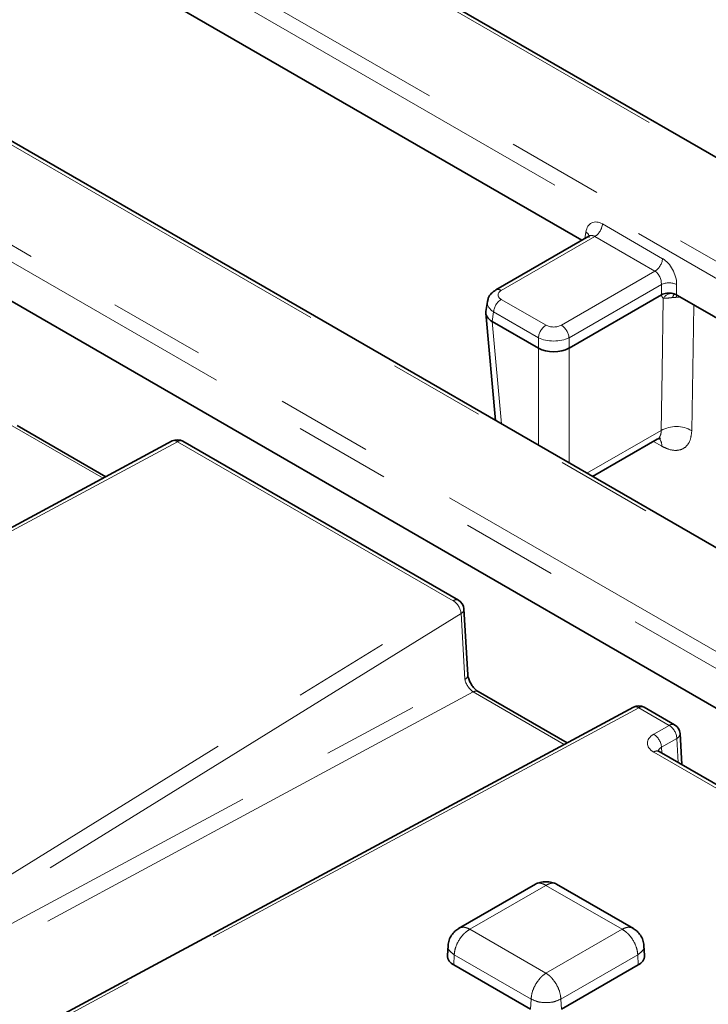
# Model space of a CAD drawing. Units: millimetres. Extents: x 8 to 608, y -62 to 415.
# Drawn here: x 316 to 325, y 107 to 120 of the extents above; entities that cross this region are included whole.
import ezdxf

# ---------------------------------------------------------------- set-up
doc = ezdxf.new("R2010")
doc.units = ezdxf.units.MM
doc.linetypes.add('PHANTOM', pattern=[12.7, 6.35, -1.27, 1.27, -1.27, 1.27, -1.27])

msp = doc.modelspace()

# ---------------------------------------------------------------- linework, layer by layer
at = {"color": 8, "linetype": 'PHANTOM', "lineweight": 18}
for p, q in [((335.1077, 112.2754), (305.0728, 129.6099)), ((304.7202, 128.4967), (333.967, 111.6171)), ((333.8664, 111.4525), (304.6196, 128.3321)), ((330.6631, 109.7102), (301.4163, 126.5898)), ((299.4874, 126.3863), (329.5224, 109.0518)), ((329.4217, 108.8873), (299.3868, 126.2218)), ((323.4945, 117.2896), (324.2842, 116.8338)), ((323.3938, 117.125), (322.1644, 116.4154)), ((323.2642, 117.0985), (323.2771, 117.1835)), ((324.1835, 116.6693), (323.3938, 117.125)), ((322.9541, 115.9597), (324.1835, 116.6693)), ((324.268, 116.4954), (323.0547, 115.7951)), ((324.268, 116.3575), (324.268, 116.4954)), ((324.4693, 116.4954), (324.4693, 116.3575)), ((322.1644, 116.2993), (322.7528, 115.9597)), ((324.5276, 116.3238), (324.4679, 116.3264)), ((322.0637, 116.1347), (322.0445, 116.0079)), ((322.6522, 115.7951), (322.0637, 116.1347)), ((322.045, 116.0076), (322.1672, 114.6618)), ((322.6522, 115.6572), (322.6522, 115.7951)), ((323.0547, 115.7951), (323.0547, 115.6572)), ((322.6517, 114.3822), (322.6517, 115.6575)), ((323.0552, 115.6575), (323.0552, 114.1493)), ((316.9321, 113.9478), (315.7366, 114.6377)), ((323.291, 114.0132), (324.266, 114.5759)), ((317.9098, 114.4284), (308.8084, 109.53)), ((321.5314, 112.3382), (317.9098, 114.4284)), ((324.2748, 114.3693), (324.1641, 114.4323)), ((313.0443, 107.0853), (321.5314, 112.3382)), ((321.6358, 112.1694), (313.1487, 106.9166)), ((321.6872, 111.3053), (321.6358, 112.1694)), ((313.1779, 106.7191), (321.6872, 111.3053)), ((321.7975, 111.1397), (313.3796, 106.6027)), ((322.993, 110.4497), (321.7975, 111.1397)), ((323.9707, 110.9303), (314.8693, 106.032)), ((324.3708, 110.6994), (323.9707, 110.9303)), ((324.1686, 110.5828), (324.3708, 110.6994)), ((324.4717, 110.5286), (324.2696, 110.4119)), ((324.4909, 110.212), (324.4717, 110.5286)), ((324.2696, 110.4119), (324.2741, 110.3371)), ((326.1822, 109.1876), (324.1686, 110.3497)), ((322.7524, 108.5972), (321.7534, 108.0206)), ((323.7514, 108.0206), (322.7524, 108.5972)), ((321.7534, 108.0206), (322.7524, 107.444)), ((322.7524, 107.444), (323.7514, 108.0206)), ((321.5461, 107.6862), (321.5402, 107.554)), ((322.5562, 107.1032), (321.5461, 107.6862)), ((323.9587, 107.6862), (322.9486, 107.1032)), ((323.9587, 107.6862), (323.9646, 107.554)), ((322.5562, 107.1032), (322.5504, 106.971)), ((322.9486, 107.1032), (322.9544, 106.971))]:
    msp.add_line(p, q, dxfattribs=at)
at = {"color": 7, "linetype": 'Continuous', "lineweight": 35}
for p, q in [((335.1791, 112.2825), (305.1442, 129.617)), ((330.7345, 109.7173), (301.4877, 126.5969)), ((301.4382, 124.5193), (327.2022, 109.6497)), ((323.2248, 117.0757), (314.3882, 122.1757)), ((323.3173, 117.1291), (322.093, 116.4225)), ((324.268, 116.3575), (323.0552, 115.6575)), ((324.4802, 116.3511), (324.4693, 116.3575)), ((331.6344, 112.2221), (324.4802, 116.3511)), ((321.9819, 116.2692), (321.9623, 116.1399)), ((321.9616, 116.1171), (322.0896, 114.7066)), ((322.6517, 115.6575), (322.045, 116.0076)), ((316.9689, 113.9675), (315.8015, 114.6413)), ((317.8421, 114.4375), (308.7407, 109.5392)), ((321.6028, 112.3452), (317.9812, 114.4354)), ((323.3645, 113.9708), (324.2153, 114.4619)), ((321.7254, 111.3659), (321.674, 112.23)), ((323.0298, 110.4695), (321.8624, 111.1433)), ((323.903, 110.9395), (314.8016, 106.0411)), ((324.4422, 110.7065), (324.0421, 110.9374)), ((324.538, 110.1848), (324.5134, 110.5914)), ((326.2536, 109.1946), (324.24, 110.3568)), ((322.6157, 108.6148), (321.6045, 108.0312)), ((323.9003, 108.0312), (322.8891, 108.6148)), ((321.465, 107.806), (321.4567, 107.6767)), ((324.0481, 107.6767), (324.0398, 107.806)), ((321.5402, 107.554), (322.5504, 106.971)), ((322.9544, 106.971), (323.9646, 107.554))]:
    msp.add_line(p, q, dxfattribs=at)
at = {"color": 8, "linetype": 'PHANTOM', "lineweight": 18, "flags": 128}
for points in [[(324.4679, 116.3264), (324.4682, 116.3438), (324.469, 116.3576)], [(324.266, 114.5759), (324.2787, 115.3611), (324.2942, 116.313)], [(324.6948, 116.2273), (324.69, 115.9285), (324.668, 114.5728)]]:
    msp.add_lwpolyline(points, dxfattribs=at)
at = {"color": 8, "linetype": 'PHANTOM', "lineweight": 18}
for centre, radius, start, end in [((323.2736, 117.3116), 0.2219, 302.79738, 354.31411), ((323.2418, 117.1162), 0.0759, 358.44062, 62.29801), ((324.0633, 116.8558), 0.2219, 302.79738, 354.31411), ((324.3687, 116.2526), 0.2628, 67.48578, 112.51422), ((322.1226, 116.3579), 0.0711, 54.02732, 114.66751), ((324.4065, 116.2456), 0.131, 83.70799, 149.05052), ((324.5001, 116.3139), 0.082, 136.66411, 173.85751), ((322.2846, 116.1127), 0.2219, 122.79738, 174.31411), ((322.873, 115.7731), 0.2219, 122.79738, 174.31411), ((322.8338, 115.7731), 0.2219, 5.68589, 57.20262), ((324.4643, 114.217), 0.4101, 60.21264, 118.9216), ((317.8685, 114.378), 0.0651, 50.65884, 113.97665), ((317.9513, 114.3735), 0.0688, 64.19962, 127.10218), ((324.1154, 114.3728), 0.1595, 358.73758, 38.75982), ((321.5729, 112.2833), 0.0688, 64.19962, 127.10218), ((321.4221, 112.1538), 0.2143, 4.15339, 59.33016), ((321.6054, 112.2309), 0.0687, 296.34719, 359.21984), ((321.6568, 111.3669), 0.0687, 296.34719, 359.21984), ((321.8332, 111.0818), 0.0681, 64.61228, 121.64824), ((323.9294, 110.88), 0.0651, 50.65884, 113.97665), ((324.0122, 110.8755), 0.0688, 64.19962, 127.10218), ((324.4123, 110.6446), 0.0688, 64.19962, 127.10218), ((324.2516, 110.5138), 0.2206, 3.84678, 57.30821), ((324.0495, 110.3971), 0.2206, 3.84678, 57.30821), ((324.4427, 110.593), 0.0707, 294.23084, 358.68629), ((324.2101, 110.2949), 0.0688, 64.19962, 127.10218)]:
    msp.add_arc(centre, radius, start, end, dxfattribs=at)
at = {"color": 7, "linetype": 'Continuous', "lineweight": 35}
for centre, radius, start, end in [((317.9098, 114.3117), 0.1429, 60.00881, 118.28899), ((321.5314, 112.2215), 0.1429, 3.40348, 60.00881), ((323.9707, 110.8137), 0.1429, 60.00881, 118.28899), ((324.3708, 110.5828), 0.1429, 3.46068, 60.00881), ((321.5953, 107.6812), 0.1386, 181.86604, 246.59471), ((323.9131, 107.6788), 0.135, 292.4179, 359.12135)]:
    msp.add_arc(centre, radius, start, end, dxfattribs=at)
at = {"color": 8, "linetype": 'PHANTOM', "lineweight": 18}
for centre, major_axis, ratio, start_param, end_param in [((323.4768, 117.0461), (-0.1221, 0.259), 0.6253185, 5.5500234, 7.0335532), ((323.3762, 116.9982), (-0.0482, 0.1359), 0.6660348, 5.6202165, 6.4053482), ((324.2665, 116.5903), (-0.1221, 0.259), 0.6253185, 4.0664935, 5.5500234), ((324.1658, 116.5424), (-0.0482, 0.1359), 0.6660348, 4.1366866, 5.6202165), ((322.2665, 116.3574), (0.1439, 0), 0.5727776, 2.3599926, 3.9231927), ((322.2665, 116.2407), (0.2855, -0.0214), 0.5749655, 3.0897445, 3.966309), ((322.8534, 116.0187), (0.1429, 0), 0.581546, 3.9307889, 5.493989), ((322.8534, 115.902), (0.2857, 0), 0.5270236, 3.9307889, 5.493989), ((321.7846, 111.2494), (-0.0802, 0.1189), 0.484411, 0.791072, 2.3247838), ((324.371, 110.4662), (0.2861, 0), 0.5764427, 2.3568035, 3.9263818), ((324.371, 110.3496), (0.1433, -0.0086), 0.5736647, 2.3911477, 3.2060001)]:
    msp.add_ellipse(centre, major_axis=major_axis, ratio=ratio, start_param=start_param, end_param=end_param, dxfattribs=at)
at = {"color": 7, "linetype": 'Continuous', "lineweight": 35}
for centre, major_axis, ratio, start_param, end_param in [((324.3687, 116.2985), (0.1429, 0), 0.581546, 1.1966648, 2.3523964), ((324.3687, 116.2985), (0.1429, 0), 0.581546, 0.7891963, 1.1966648), ((322.2483, 116.12), (0.287, -0.0086), 0.5741737, 3.0722163, 3.9403799), ((322.0963, 117.7942), (0.0385, 1.7904), 0.1145713, 3.0763656, 3.0787942), ((322.8534, 117.3572), (0.1904, 1.7036), 0.1250415, 3.0869822, 3.0894108), ((322.8534, 115.7707), (0.2857, 0), 0.5596307, 3.9307889, 5.493989), ((322.8534, 117.3572), (-0.1904, 1.7036), 0.1250415, 3.1937745, 3.1962031)]:
    msp.add_ellipse(centre, major_axis=major_axis, ratio=ratio, start_param=start_param, end_param=end_param, dxfattribs=at)
for points, knots in [([(323.3231, 117.1332), (323.3233, 117.1336), (323.3244, 117.1357), (323.3201, 117.1321), (323.3165, 117.1291)], [0, 0, 0, 0, 0.1669477, 1, 1, 1, 1]), ([(322.093, 116.4225), (322.0734, 116.409), (322.0326, 116.3808), (321.9936, 116.3262), (321.9878, 116.2859), (321.9857, 116.2713)], [0, 0, 0, 0, 0.3707077, 0.7736345, 1, 1, 1, 1]), ([(324.4291, 116.3734), (324.4292, 116.3734), (324.4294, 116.3734), (324.4334, 116.3726), (324.4375, 116.3712), (324.44, 116.3704)], [0, 0, 0, 0, 0.2052977, 0.5203906, 1, 1, 1, 1]), ([(324.2153, 114.4606), (324.232, 114.4666), (324.2556, 114.4751), (324.2542, 114.4748), (324.2537, 114.4748)], [0, 0, 0, 0, 0.7087703, 1, 1, 1, 1]), ([(321.8624, 111.1433), (321.8551, 111.148), (321.8386, 111.1586), (321.8064, 111.1892), (321.7729, 111.2331), (321.745, 111.2851), (321.729, 111.3337), (321.7265, 111.3563), (321.7254, 111.3659)], [0, 0, 0, 0, 0.1310876, 0.2938108, 0.4735399, 0.6646036, 0.8564784, 1, 1, 1, 1]), ([(324.24, 110.3568), (324.2344, 110.3606), (324.2237, 110.368), (324.2238, 110.3684), (324.2239, 110.3686)], [0, 0, 0, 0, 0.5258743, 1, 1, 1, 1]), ([(322.8913, 108.6136), (322.8821, 108.6181), (322.8633, 108.6275), (322.8171, 108.6402), (322.7524, 108.647), (322.6877, 108.6402), (322.6415, 108.6275), (322.6228, 108.6181), (322.6135, 108.6136)], [0, 0, 0, 0, 0.1196901, 0.2432138, 0.5, 0.7567862, 0.8803099, 1, 1, 1, 1]), ([(321.6066, 108.0324), (321.5893, 108.0206), (321.5536, 107.9961), (321.5092, 107.9418), (321.475, 107.8776), (321.4684, 107.8297), (321.465, 107.8055)], [0, 0, 0, 0, 0.2313366, 0.4790674, 0.7376292, 1, 1, 1, 1]), ([(324.0398, 107.8055), (324.0364, 107.8297), (324.0298, 107.8776), (323.9956, 107.9418), (323.9512, 107.9961), (323.9155, 108.0206), (323.8982, 108.0324)], [0, 0, 0, 0, 0.2623708, 0.5209326, 0.7686634, 1, 1, 1, 1])]:
    msp.add_open_spline(points, degree=3, knots=knots, dxfattribs=at)
at = {"color": 8, "linetype": 'PHANTOM', "lineweight": 18}
for points, knots in [([(324.2942, 116.313), (324.2882, 116.3188), (324.2779, 116.3287), (324.2716, 116.3462), (324.2688, 116.3549), (324.2681, 116.3573), (324.268, 116.3575)], [0, 0, 0, 0, 0.5117052, 0.8706421, 0.99024, 1, 1, 1, 1]), ([(324.4186, 116.3227), (324.4097, 116.3219), (324.3795, 116.319), (324.3342, 116.3128), (324.3069, 116.3129), (324.2942, 116.313)], [0, 0, 0, 0, 0.1834197, 0.6216678, 1, 1, 1, 1]), ([(324.4679, 116.3264), (324.4652, 116.3263), (324.4486, 116.3253), (324.4323, 116.3239), (324.4186, 116.3227)], [0, 0, 0, 0, 0.1578694, 1, 1, 1, 1]), ([(324.266, 114.5759), (324.266, 114.571), (324.2659, 114.5613), (324.2643, 114.5428), (324.2609, 114.5257), (324.2556, 114.5104), (324.2508, 114.4997), (324.2432, 114.4867), (324.2338, 114.4757), (324.2236, 114.4667), (324.2177, 114.4638), (324.215, 114.4624)], [0, 0, 0, 0, 0.0921335, 0.1846883, 0.3691654, 0.4604093, 0.552486, 0.6449851, 0.8293613, 0.9205585, 1, 1, 1, 1]), ([(324.2748, 114.3693), (324.2977, 114.3576), (324.366, 114.3227), (324.4746, 114.3051), (324.5796, 114.3413), (324.6521, 114.4309), (324.6627, 114.5255), (324.668, 114.5728)], [0, 0, 0, 0, 0.1114379, 0.3334065, 0.555523, 0.7777559, 1, 1, 1, 1]), ([(322.7524, 108.5972), (322.7369, 108.6054), (322.7079, 108.6209), (322.6618, 108.6277), (322.628, 108.6277), (322.6152, 108.6135), (322.6143, 108.6125)], [0, 0, 0, 0, 0.3001577, 0.5617016, 0.9674381, 1, 1, 1, 1]), ([(322.8905, 108.6125), (322.8896, 108.6135), (322.8768, 108.6277), (322.843, 108.6277), (322.7969, 108.6209), (322.7679, 108.6054), (322.7524, 108.5972)], [0, 0, 0, 0, 0.0325619, 0.438278, 0.699827, 1, 1, 1, 1]), ([(321.7534, 108.0206), (321.7371, 108.0104), (321.7066, 107.9915), (321.6569, 107.9439), (321.6042, 107.8749), (321.5586, 107.7801), (321.5502, 107.7169), (321.5461, 107.6862)], [0, 0, 0, 0, 0.1553862, 0.2907826, 0.500825, 0.7576844, 1, 1, 1, 1]), ([(321.7534, 108.0206), (321.7371, 108.0282), (321.7067, 108.0424), (321.6565, 108.0501), (321.6279, 108.0404), (321.6105, 108.0346)], [0, 0, 0, 0, 0.3102762, 0.5806283, 1, 1, 1, 1]), ([(323.8943, 108.0346), (323.8769, 108.0404), (323.8483, 108.0501), (323.7981, 108.0424), (323.7677, 108.0282), (323.7514, 108.0206)], [0, 0, 0, 0, 0.41939267, 0.6897396, 1, 1, 1, 1]), ([(323.9587, 107.6862), (323.9547, 107.7169), (323.9463, 107.7801), (323.9006, 107.8749), (323.848, 107.9439), (323.7982, 107.9915), (323.7677, 108.0104), (323.7514, 108.0206)], [0, 0, 0, 0, 0.2423089, 0.499175, 0.7092068, 0.8446059, 1, 1, 1, 1]), ([(321.5461, 107.6862), (321.5243, 107.7025), (321.4805, 107.7354), (321.4577, 107.781), (321.4661, 107.8034), (321.4669, 107.8054)], [0, 0, 0, 0, 0.473948, 0.95425179, 1, 1, 1, 1]), ([(324.038, 107.8054), (324.0387, 107.8034), (324.0471, 107.781), (324.0244, 107.7354), (323.9805, 107.7025), (323.9587, 107.6862)], [0, 0, 0, 0, 0.04574821, 0.526052, 1, 1, 1, 1]), ([(322.7524, 107.444), (322.737, 107.4334), (322.7081, 107.4135), (322.661, 107.3644), (322.6113, 107.2937), (322.568, 107.1975), (322.5601, 107.134), (322.5562, 107.1032)], [0, 0, 0, 0, 0.1553941, 0.2907932, 0.500825, 0.7576911, 1, 1, 1, 1]), ([(322.9486, 107.1032), (322.9447, 107.134), (322.9368, 107.1975), (322.8935, 107.2937), (322.8438, 107.3644), (322.7967, 107.4135), (322.7678, 107.4334), (322.7524, 107.444)], [0, 0, 0, 0, 0.2423156, 0.499175, 0.7092174, 0.8446138, 1, 1, 1, 1]), ([(322.9486, 107.1032), (322.9201, 107.0902), (322.8629, 107.0639), (322.7524, 107.0526), (322.6419, 107.0639), (322.5847, 107.0902), (322.5562, 107.1032)], [0, 0, 0, 0, 0.2483349, 0.5, 0.7516651, 1, 1, 1, 1])]:
    msp.add_open_spline(points, degree=3, knots=knots, dxfattribs=at)

doc.saveas('drawing.dxf')
